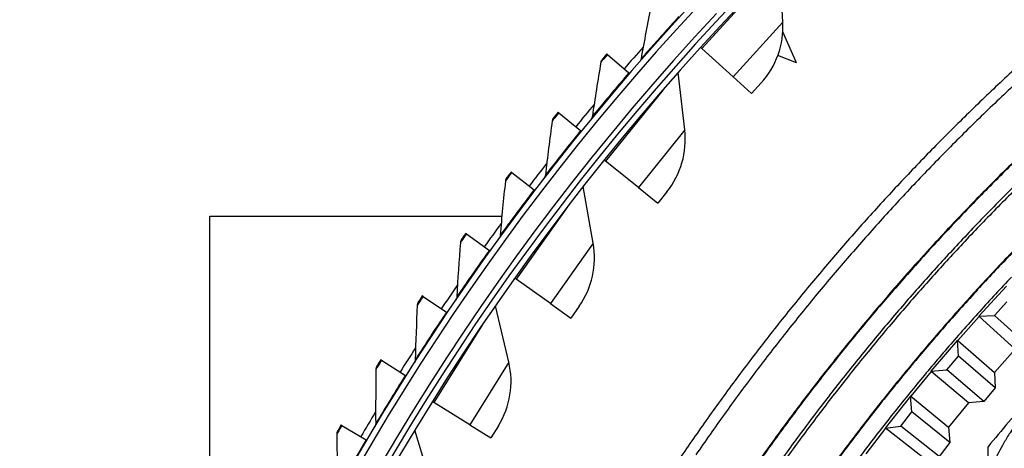
# Model space of a CAD drawing. Units: inches. Extents: x 2 to 86, y 1 to 67.
# Drawn here: x 13.3 to 17.4, y 23.1 to 24.9 of the extents above; entities that cross this region are included whole.
import ezdxf

# ---------------------------------------------------------------- set-up
doc = ezdxf.new("R2010")
doc.units = ezdxf.units.IN
doc.header["$LTSCALE"] = 4
doc.header["$MEASUREMENT"] = 0
doc.layers.add('Visible (ANSI)', color=7, linetype='Continuous')
doc.layers.add('Visible Narrow (ANSI)', color=7, linetype='Continuous')

msp = doc.modelspace()

# ---------------------------------------------------------------- linework, layer by layer
at = {"layer": 'Visible (ANSI)'}
for p, q in [((16.5158, 24.92738), (16.50254, 25.1685)), ((16.57323, 24.75756), (16.5157, 24.88728)), ((16.17797, 24.81732), (16.17246, 24.82232)), ((16.30826, 24.69895), (16.17797, 24.81732)), ((15.78348, 24.79281), (15.78073, 24.79519)), ((15.78348, 24.79281), (15.87278, 24.71578)), ((16.57323, 24.75756), (16.4949, 24.78776)), ((15.87278, 24.71578), (15.87553, 24.71341)), ((16.10593, 24.47753), (16.07827, 24.71743)), ((16.30826, 24.69895), (16.38525, 24.629)), ((16.42559, 24.67341), (16.38525, 24.629)), ((15.57937, 24.5489), (15.57655, 24.55119)), ((15.57937, 24.5489), (15.67093, 24.47458)), ((15.67093, 24.47458), (15.67375, 24.47229)), ((15.77528, 24.34746), (15.76948, 24.35213)), ((15.91242, 24.23709), (15.77528, 24.34746)), ((15.38265, 24.29899), (15.37976, 24.3012)), ((15.38265, 24.29899), (15.4764, 24.22744)), ((15.72369, 24.00397), (15.68174, 24.24179)), ((15.4764, 24.22744), (15.47929, 24.22524)), ((15.91242, 24.23709), (15.99345, 24.17188)), ((16.03107, 24.21862), (15.99345, 24.17188)), ((14.12113, 22.10004), (14.12113, 24.11784)), ((14.12113, 24.11784), (15.34164, 24.11784)), ((15.1935, 24.0433), (15.19055, 24.04542)), ((15.1935, 24.0433), (15.28935, 23.97459)), ((15.28935, 23.97459), (15.2923, 23.97247)), ((15.40142, 23.85437), (15.39535, 23.85868)), ((15.54491, 23.7524), (15.40142, 23.85437)), ((17.45071, 23.82566), (17.33502, 23.69968)), ((15.01209, 23.78206), (15.00908, 23.78409)), ((15.01209, 23.78206), (15.10995, 23.71626)), ((15.54491, 23.7524), (15.6297, 23.69214)), ((17.40108, 23.7032), (17.4517, 23.75952)), ((15.10995, 23.71626), (15.11297, 23.71423)), ((15.37046, 23.50841), (15.31436, 23.74329)), ((15.66445, 23.74105), (15.6297, 23.69214)), ((17.33502, 23.69968), (17.40108, 23.7032)), ((17.33635, 23.69848), (17.33502, 23.69968)), ((17.48747, 23.56241), (17.33635, 23.69848)), ((17.55198, 23.56585), (17.40108, 23.7032)), ((17.24622, 23.59952), (17.135, 23.46958)), ((17.24757, 23.59835), (17.24622, 23.59952)), ((17.24952, 23.53345), (17.24622, 23.59952)), ((17.24757, 23.59835), (17.40076, 23.46461)), ((17.48747, 23.56241), (17.40076, 23.46461)), ((14.83859, 23.51551), (14.83551, 23.51745)), ((14.83859, 23.51551), (14.93838, 23.45266)), ((17.2009, 23.4754), (17.24952, 23.53345)), ((17.40398, 23.40009), (17.24952, 23.53345)), ((17.135, 23.46958), (17.2009, 23.4754)), ((17.13637, 23.46843), (17.135, 23.46958)), ((17.29215, 23.33772), (17.13637, 23.46843)), ((17.35649, 23.3434), (17.2009, 23.4754)), ((17.40076, 23.46461), (17.40398, 23.40009)), ((14.93838, 23.45266), (14.94145, 23.45073)), ((17.40398, 23.40009), (17.35649, 23.3434)), ((15.05771, 23.33979), (15.0514, 23.34374)), ((15.20704, 23.24659), (15.05771, 23.33979)), ((17.04975, 23.36639), (16.94313, 23.23264)), ((17.05114, 23.36526), (17.04975, 23.36639)), ((17.05535, 23.30047), (17.04975, 23.36639)), ((17.05114, 23.36526), (17.2089, 23.23695)), ((17.29215, 23.33772), (17.2089, 23.23695)), ((17.35649, 23.3434), (17.29215, 23.33772)), ((17.00878, 23.24076), (17.05535, 23.30047)), ((17.21437, 23.17258), (17.05535, 23.30047)), ((14.67314, 23.24388), (14.67001, 23.24573)), ((14.67314, 23.24388), (14.77477, 23.18405)), ((15.0475, 22.9926), (14.97745, 23.22371)), ((15.20704, 23.24659), (15.29528, 23.19151)), ((15.32705, 23.24241), (15.29528, 23.19151)), ((16.94313, 23.23264), (17.00878, 23.24076)), ((16.94454, 23.23154), (16.94313, 23.23264)), ((17.10479, 23.10634), (16.94454, 23.23154)), ((17.16889, 23.11427), (17.00878, 23.24076)), ((17.2089, 23.23695), (17.21437, 23.17258)), ((14.77477, 23.18405), (14.7779, 23.18221)), ((17.21437, 23.17258), (17.16889, 23.11427))]:
    msp.add_line(p, q, dxfattribs=at)
at = {"layer": 'Visible (ANSI)', "color": 84}
msp.add_line((17.43887, 20.52861), (17.37365, 23.15462), dxfattribs=at)
at = {"layer": 'Visible (ANSI)', "flags": 128}
for points in [[(17.58623, 24.82315, 0.0055295), (17.43365, 24.68344, 0.0055295), (17.28419, 24.5404, 0.0055295), (17.13794, 24.39408, 0.0055295), (16.99496, 24.24456, 0.0055295), (16.85532, 24.09192, 0.0055295), (16.71909, 23.93623, 0.0055295), (16.58633, 23.77756, 0.0055295), (16.45712, 23.616, 0.0055295), (16.33152, 23.45162, 0.0055295), (16.20958, 23.2845, 0.0055295), (16.09136, 23.11472, 0.0055295)], [(17.5053, 24.68594, 0.0055687), (17.35472, 24.54346, 0.0055687), (17.20736, 24.39767, 0.0055687), (17.06328, 24.24863, 0.0055687), (16.92255, 24.09641, 0.0055687), (16.78525, 23.9411, 0.0055687), (16.65144, 23.78277, 0.0055687), (16.5212, 23.6215, 0.0055687), (16.39457, 23.45737, 0.0055687), (16.27164, 23.29045, 0.0055687), (16.15245, 23.12085, 0.0055687)], [(17.5168, 24.37595, 0.0055687), (17.37313, 24.23381, 0.0055687), (17.23265, 24.0885, 0.0055687), (17.09545, 23.9401, 0.0055687), (16.96159, 23.78867, 0.0055687), (16.83114, 23.63431, 0.0055687), (16.70415, 23.47708, 0.0055687), (16.5807, 23.31706, 0.0055687), (16.46084, 23.15432, 0.0055687), (16.34464, 22.98896, 0.0055687)], [(17.55866, 24.05041, 0.0055687), (17.42223, 23.90928, 0.0055687), (17.28897, 23.76514, 0.0055687), (17.15896, 23.61807, 0.0055687), (17.03225, 23.46815, 0.0055687), (16.90892, 23.31543, 0.0055687), (16.78902, 23.16001, 0.0055687), (16.67261, 23.00196, 0.0055687), (16.55974, 22.84135, 0.0055687), (16.45049, 22.67827, 0.0055687), (16.34489, 22.5128, 0.0055687), (16.243, 22.34502, 0.0055687), (16.14488, 22.17501, 0.0055687), (16.05057, 22.00285, 0.0055687), (15.96011, 21.82864, 0.0055687), (15.87356, 21.65245, 0.0055687), (15.79096, 21.47438, 0.0055687), (15.71234, 21.29452, 0.0055687), (15.63774, 21.11295, 0.0055687), (15.56721, 20.92976, 0.0055687), (15.50078, 20.74505, 0.0055687), (15.43847, 20.5589, 0.0055687), (15.38033, 20.37142, 0.0055687), (15.32638, 20.18268, 0.0055687)]]:
    msp.add_lwpolyline(points, format="xyb", dxfattribs=at)
at = {"layer": 'Visible (ANSI)', "color": 84, "flags": 128}
for points in [[(17.72588, 23.55653, 0.0040009), (17.63542, 23.45818, 0.0040009), (17.54655, 23.3584, 0.0040009), (17.45928, 23.2572, 0.0040009), (17.37365, 23.15462)], [(17.72588, 23.55653, 0.008603), (17.66296, 23.48687, 0.0160872), (17.63119, 23.44799, 0.0011061), (17.55399, 23.3466, 0.0086039), (17.54432, 23.33338, 0.0086406), (17.53509, 23.3198, 0.0011154), (17.46567, 23.21322, 0.0161762), (17.43987, 23.17044, 0.00864), (17.3956, 23.08807)]]:
    msp.add_lwpolyline(points, format="xyb", dxfattribs=at)
at = {"layer": 'Visible (ANSI)'}
for centre, radius, start, end in [((23.82617, 17.85502), 10.5, 180.1, 180), ((23.82617, 17.85502), 10.475, 180.1, 180), ((23.82617, 17.85502), 10.375, 7.557513, 7.457513), ((23.82617, 17.85502), 10.35, 7.557513, 7.457513), ((16.16716, 24.9082), 0.34916, 317.74323, 3.14814), ((23.82617, 17.85502), 10.52962, 138.563971, 139.218259), ((23.82617, 17.85502), 10.52962, 140.279675, 140.933963), ((15.75906, 24.43754), 0.34916, 321.1718, 6.57671), ((23.82617, 17.85502), 10.52962, 141.995379, 142.649667), ((23.82617, 17.85502), 10.52962, 143.711084, 144.365371), ((15.37984, 23.94331), 0.34916, 324.60037, 10.00529), ((23.82617, 17.85502), 10.52962, 145.426788, 146.081076), ((23.82617, 17.85502), 10.52962, 147.142492, 147.79678), ((15.03085, 23.42729), 0.34916, 328.02894, 13.43386), ((23.82617, 17.85502), 10.52962, 148.858196, 149.512484)]:
    msp.add_arc(centre, radius, start, end, dxfattribs=at)
for points in [[(15.96546, 24.99834), (15.95049, 24.92342), (15.93646, 24.84863), (15.92336, 24.77399)], [(15.75511, 24.75978), (15.74239, 24.68445), (15.73061, 24.60927), (15.71975, 24.53427)], [(15.76091, 24.77214), (15.75791, 24.76864), (15.75588, 24.76431), (15.75511, 24.75978)], [(15.92336, 24.77399), (15.92257, 24.7695), (15.92054, 24.76524), (15.91754, 24.76181)], [(15.71975, 24.53427), (15.7191, 24.52977), (15.71719, 24.52544), (15.71429, 24.52192)], [(15.552, 24.51504), (15.54154, 24.43936), (15.53201, 24.36386), (15.5234, 24.28857)], [(15.55742, 24.52756), (15.55453, 24.52397), (15.55263, 24.51959), (15.552, 24.51504)], [(15.5234, 24.28857), (15.52289, 24.28405), (15.52111, 24.27967), (15.51832, 24.27606)], [(15.35631, 24.26432), (15.34812, 24.18836), (15.34086, 24.11261), (15.33451, 24.0371)], [(15.36135, 24.277), (15.35857, 24.27333), (15.3568, 24.26889), (15.35631, 24.26432)], [(15.33451, 24.0371), (15.33412, 24.03256), (15.33248, 24.02813), (15.3298, 24.02445)], [(15.16821, 24.00786), (15.1623, 23.93169), (15.15731, 23.85576), (15.15322, 23.78009)], [(15.17287, 24.02069), (15.1702, 24.01693), (15.16856, 24.01244), (15.16821, 24.00786)], [(14.99215, 23.75884), (14.98959, 23.75501), (14.98809, 23.75047), (14.98787, 23.74588)], [(15.15322, 23.78009), (15.15297, 23.77554), (15.15146, 23.77106), (15.14889, 23.7673)], [(14.98787, 23.74588), (14.98425, 23.66957), (14.98153, 23.59352), (14.97971, 23.51776)], [(14.97971, 23.51776), (14.9796, 23.51321), (14.97822, 23.50869), (14.97577, 23.50485)], [(14.81546, 23.47862), (14.81412, 23.40223), (14.81368, 23.32614), (14.81413, 23.25036)], [(14.81935, 23.4917), (14.8169, 23.48779), (14.81554, 23.48321), (14.81546, 23.47862)], [(14.65462, 23.21951), (14.6523, 23.21553), (14.65107, 23.21091), (14.65113, 23.20632)], [(14.81413, 23.25036), (14.81416, 23.2458), (14.81292, 23.24124), (14.81058, 23.23733)], [(14.65113, 23.20632), (14.65208, 23.12992), (14.65392, 23.05385), (14.65664, 22.97812)]]:
    msp.add_open_spline(points, degree=3, dxfattribs=at)
for points in [[(15.78073, 24.79519), (15.77118, 24.78411), (15.76228, 24.77374), (15.76107, 24.77233), (15.76096, 24.7722), (15.76091, 24.77214), (15.76091, 24.77214)], [(15.57655, 24.55119), (15.56733, 24.53984), (15.55875, 24.5292), (15.55758, 24.52776), (15.55747, 24.52763), (15.55742, 24.52756), (15.55742, 24.52756)], [(15.37976, 24.3012), (15.37089, 24.28957), (15.36263, 24.27868), (15.3615, 24.2772), (15.3614, 24.27707), (15.36135, 24.277), (15.36135, 24.277)], [(15.19055, 24.04542), (15.18203, 24.03353), (15.17409, 24.0224), (15.17302, 24.02089), (15.17292, 24.02075), (15.17287, 24.02069), (15.17287, 24.02069)], [(15.00908, 23.78409), (15.00092, 23.77195), (14.99332, 23.76059), (14.99229, 23.75905), (14.9922, 23.75891), (14.99215, 23.75884), (14.99215, 23.75884)], [(14.83551, 23.51745), (14.82772, 23.50507), (14.82047, 23.49349), (14.81948, 23.49191), (14.81939, 23.49177), (14.81935, 23.4917), (14.81935, 23.4917)], [(14.67001, 23.24573), (14.66259, 23.23312), (14.65569, 23.22133), (14.65475, 23.21972), (14.65467, 23.21958), (14.65462, 23.21951), (14.65462, 23.21951)]]:
    msp.add_open_spline(points, degree=3, knots=[1.5707963, 1.5707963, 1.5707963, 1.5707963, 3.0140867, 3.0140867, 3.0140867, 3.1415927, 3.1415927, 3.1415927, 3.1415927], dxfattribs=at)
at = {"layer": 'Visible Narrow (ANSI)'}
for p, q in [((16.43523, 25.10048), (16.17797, 24.81732)), ((16.5158, 24.92738), (16.30826, 24.69895)), ((16.01515, 24.6455), (15.77528, 24.34746)), ((16.10593, 24.47753), (15.91242, 24.23709)), ((15.62303, 24.16621), (15.40142, 23.85437)), ((15.72369, 24.00397), (15.54491, 23.7524)), ((15.26028, 23.66434), (15.05771, 23.33979)), ((17.33635, 23.69848), (17.24757, 23.59835)), ((15.37046, 23.50841), (15.20704, 23.24659)), ((17.13637, 23.46843), (17.05114, 23.36526)), ((16.94454, 23.23154), (16.86296, 23.12546))]:
    msp.add_line(p, q, dxfattribs=at)
at = {"layer": 'Visible Narrow (ANSI)', "flags": 128}
for points in [[(17.51507, 24.37774, 0.0055687), (17.37136, 24.23556, 0.0055687), (17.23085, 24.09021, 0.0055687), (17.09361, 23.94176, 0.0055687), (16.95971, 23.7903, 0.0055687), (16.82922, 23.63589, 0.0055687), (16.7022, 23.47862, 0.0055687), (16.57871, 23.31855, 0.0055687), (16.45882, 23.15578, 0.0055687), (16.34259, 22.99037, 0.0055687)], [(17.56653, 24.32456, 0.0055687), (17.42399, 24.18353, 0.0055687), (17.28462, 24.03937, 0.0055687), (17.1485, 23.89214, 0.0055687), (17.01569, 23.74191, 0.0055687), (16.88627, 23.58876, 0.0055687), (16.76028, 23.43277, 0.0055687), (16.6378, 23.27401, 0.0055687), (16.51889, 23.11256, 0.0055687)], [(17.57559, 24.3152, 0.0055687), (17.43325, 24.17438, 0.0055687), (17.29409, 24.03042, 0.0055687), (17.15816, 23.8834, 0.0055687), (17.02555, 23.73339, 0.0055687), (16.89631, 23.58046, 0.0055687), (16.77051, 23.4247, 0.0055687), (16.6482, 23.26617, 0.0055687), (16.52946, 23.10495, 0.0055687)], [(17.55704, 24.05201, 0.0055687), (17.42057, 23.91084, 0.0055687), (17.28728, 23.76667, 0.0055687), (17.15723, 23.61956, 0.0055687), (17.0305, 23.4696, 0.0055687), (16.90713, 23.31685, 0.0055687), (16.7872, 23.16139, 0.0055687), (16.67075, 23.00329, 0.0055687), (16.55786, 22.84265, 0.0055687), (16.44858, 22.67952, 0.0055687), (16.34295, 22.51401, 0.0055687), (16.24104, 22.34618, 0.0055687), (16.14289, 22.17612, 0.0055687), (16.04856, 22.00392, 0.0055687), (15.95808, 21.82967, 0.0055687), (15.8715, 21.65344, 0.0055687), (15.78888, 21.47532, 0.0055687), (15.71023, 21.29541, 0.0055687), (15.63562, 21.11379, 0.0055687), (15.56507, 20.93056, 0.0055687), (15.49862, 20.7458, 0.0055687), (15.4363, 20.5596, 0.0055687), (15.37814, 20.37207, 0.0055687), (15.32418, 20.18328, 0.0055687)], [(17.47119, 23.86298, 0.0055687), (17.33896, 23.71995, 0.0055687), (17.20994, 23.57401, 0.0055687), (17.0842, 23.42523, 0.0055687), (16.96181, 23.27368, 0.0055687), (16.84282, 23.11945, 0.0055687), (16.7273, 22.96261, 0.0055687), (16.6153, 22.80323, 0.0055687), (16.50688, 22.6414, 0.0055687), (16.40209, 22.47719, 0.0055687), (16.30099, 22.31069, 0.0055687), (16.20361, 22.14197, 0.0055687), (16.11002, 21.97114, 0.0055687), (16.02026, 21.79825, 0.0055687), (15.93437, 21.62342, 0.0055687), (15.85239, 21.44671, 0.0055687), (15.77437, 21.26822, 0.0055687), (15.70035, 21.08804, 0.0055687), (15.63036, 20.90625, 0.0055687), (15.56443, 20.72295, 0.0055687), (15.5026, 20.53823, 0.0055687), (15.44491, 20.35217, 0.0055687), (15.39137, 20.16488, 0.0055687)]]:
    msp.add_lwpolyline(points, format="xyb", dxfattribs=at)
at = {"layer": 'Visible Narrow (ANSI)'}
msp.add_arc((23.82617, 17.85502), 10.39711, 136.869877, 225.966106, dxfattribs=at)
for points, knots in [([(16.08176, 24.95083), (16.03567, 24.90054), (15.99057, 24.85016), (15.96114, 24.81691), (15.93694, 24.78957), (15.92336, 24.77399), (15.92336, 24.77399)], [1.5707963, 1.5707963, 1.5707963, 1.5707963, 2.4328197, 2.4328197, 2.4328197, 3.1415927, 3.1415927, 3.1415927, 3.1415927]), ([(15.78348, 24.79281), (15.77098, 24.77831), (15.7591, 24.76445), (15.756, 24.76082), (15.75541, 24.76013), (15.75511, 24.75978), (15.75511, 24.75978)], [1.5707963, 1.5707963, 1.5707963, 1.5707963, 2.8900351, 2.8900351, 2.8900351, 3.1415927, 3.1415927, 3.1415927, 3.1415927]), ([(15.87278, 24.71578), (15.82822, 24.66413), (15.78465, 24.61242), (15.75623, 24.5783), (15.73286, 24.55025), (15.71975, 24.53427), (15.71975, 24.53427)], [1.5707963, 1.5707963, 1.5707963, 1.5707963, 2.4328197, 2.4328197, 2.4328197, 3.1415927, 3.1415927, 3.1415927, 3.1415927]), ([(15.57937, 24.5489), (15.5673, 24.53403), (15.55585, 24.51982), (15.55286, 24.51611), (15.55229, 24.5154), (15.552, 24.51504), (15.552, 24.51504)], [1.5707963, 1.5707963, 1.5707963, 1.5707963, 2.8900351, 2.8900351, 2.8900351, 3.1415927, 3.1415927, 3.1415927, 3.1415927]), ([(15.67093, 24.47458), (15.62794, 24.42161), (15.58594, 24.36863), (15.55855, 24.33367), (15.53603, 24.30494), (15.5234, 24.28857), (15.5234, 24.28857)], [1.5707963, 1.5707963, 1.5707963, 1.5707963, 2.4328197, 2.4328197, 2.4328197, 3.1415927, 3.1415927, 3.1415927, 3.1415927]), ([(15.38265, 24.29899), (15.37104, 24.28377), (15.36001, 24.26922), (15.35713, 24.26542), (15.35659, 24.26469), (15.35631, 24.26432), (15.35631, 24.26432)], [1.5707963, 1.5707963, 1.5707963, 1.5707963, 2.8900351, 2.8900351, 2.8900351, 3.1415927, 3.1415927, 3.1415927, 3.1415927]), ([(15.4764, 24.22744), (15.43501, 24.17321), (15.39461, 24.11899), (15.36828, 24.08324), (15.34664, 24.05384), (15.33451, 24.0371), (15.33451, 24.0371)], [1.5707963, 1.5707963, 1.5707963, 1.5707963, 2.4328197, 2.4328197, 2.4328197, 3.1415927, 3.1415927, 3.1415927, 3.1415927]), ([(15.1935, 24.0433), (15.18235, 24.02774), (15.17176, 24.01286), (15.169, 24.00898), (15.16848, 24.00824), (15.16821, 24.00786), (15.16821, 24.00786)], [1.5707963, 1.5707963, 1.5707963, 1.5707963, 2.8900351, 2.8900351, 2.8900351, 3.1415927, 3.1415927, 3.1415927, 3.1415927]), ([(15.28935, 23.97459), (15.2496, 23.91915), (15.21085, 23.86374), (15.1856, 23.82721), (15.16484, 23.79718), (15.15322, 23.78009), (15.15322, 23.78009)], [1.5707963, 1.5707963, 1.5707963, 1.5707963, 2.4328197, 2.4328197, 2.4328197, 3.1415927, 3.1415927, 3.1415927, 3.1415927]), ([(15.01209, 23.78206), (15.00141, 23.76617), (14.99128, 23.75099), (14.98863, 23.74702), (14.98813, 23.74626), (14.98787, 23.74588), (14.98787, 23.74588)], [1.5707963, 1.5707963, 1.5707963, 1.5707963, 2.8900351, 2.8900351, 2.8900351, 3.1415927, 3.1415927, 3.1415927, 3.1415927]), ([(15.10995, 23.71626), (15.07189, 23.65965), (15.03481, 23.6031), (15.01067, 23.56584), (14.99082, 23.53519), (14.97971, 23.51776), (14.97971, 23.51776)], [1.5707963, 1.5707963, 1.5707963, 1.5707963, 2.4328197, 2.4328197, 2.4328197, 3.1415927, 3.1415927, 3.1415927, 3.1415927]), ([(14.83859, 23.51551), (14.82839, 23.49931), (14.81871, 23.48382), (14.81619, 23.47978), (14.81571, 23.47901), (14.81546, 23.47862), (14.81546, 23.47862)], [1.5707963, 1.5707963, 1.5707963, 1.5707963, 2.8900351, 2.8900351, 2.8900351, 3.1415927, 3.1415927, 3.1415927, 3.1415927]), ([(14.93838, 23.45266), (14.90202, 23.39494), (14.86665, 23.33731), (14.84364, 23.29934), (14.82471, 23.26812), (14.81413, 23.25036), (14.81413, 23.25036)], [1.5707963, 1.5707963, 1.5707963, 1.5707963, 2.4328197, 2.4328197, 2.4328197, 3.1415927, 3.1415927, 3.1415927, 3.1415927]), ([(14.67314, 23.24388), (14.66343, 23.22738), (14.65422, 23.21162), (14.65182, 23.2075), (14.65136, 23.20671), (14.65113, 23.20632), (14.65113, 23.20632)], [1.5707963, 1.5707963, 1.5707963, 1.5707963, 2.8900351, 2.8900351, 2.8900351, 3.1415927, 3.1415927, 3.1415927, 3.1415927]), ([(14.77477, 23.18405), (14.74015, 23.12526), (14.70653, 23.0666), (14.68466, 23.02796), (14.66668, 22.99618), (14.65664, 22.97812), (14.65664, 22.97812)], [1.5707963, 1.5707963, 1.5707963, 1.5707963, 2.4328197, 2.4328197, 2.4328197, 3.1415927, 3.1415927, 3.1415927, 3.1415927])]:
    msp.add_open_spline(points, degree=3, knots=knots, dxfattribs=at)

doc.saveas('drawing.dxf')
